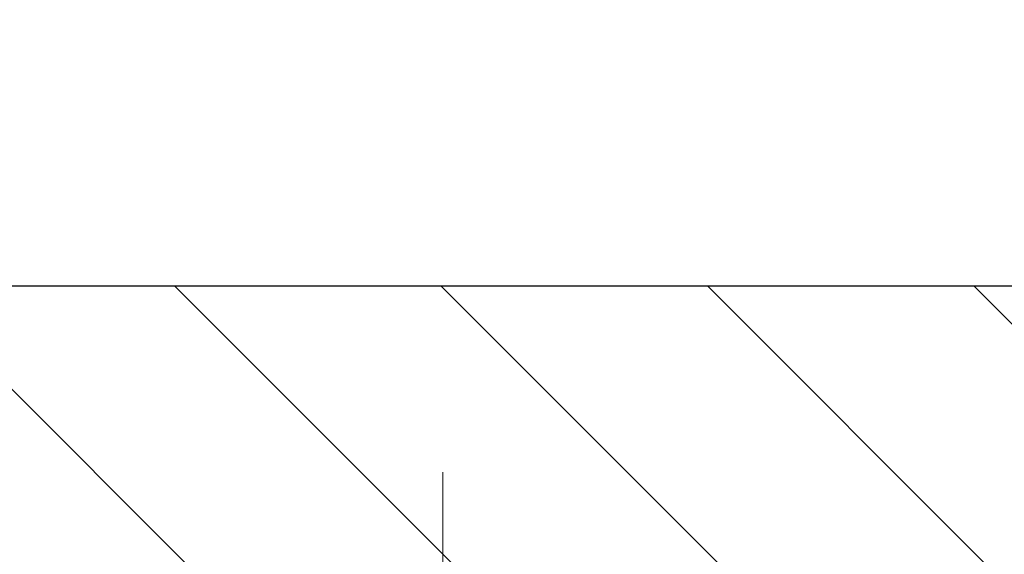
# Model space of a CAD drawing. Extents: x -7 to 3254, y -7 to 1977.
# Drawn here: x 16 to 17, y 21 to 22 of the extents above; entities that cross this region are included whole.
import ezdxf

# ---------------------------------------------------------------- set-up
doc = ezdxf.new("R2010")
doc.units = 0
doc.header["$LTSCALE"] = 5
doc.header["$MEASUREMENT"] = 0
doc.linetypes.add('CENTERX2', pattern=[4, 2.5, -0.5, 0.5, -0.5])
doc.layers.get('DEFPOINTS').update_dxf_attribs({"linetype": 'CONTINUOUS'})
for name, color, linetype, lineweight in [('CENTERLINE - L', 1, 'CENTERX2', 18), ('COVER PLATE - L', 7, 'CONTINUOUS', 25), ('DIMS', 50, 'CONTINUOUS', 25), ('TEXT - 4', 241, 'CONTINUOUS', 25)]:
    doc.layers.add(name, color=color, linetype=linetype, lineweight=lineweight)
doc.dimstyles.get("Standard").update_dxf_attribs({"dimtxt": 0.18, "dimasz": 0.18, "dimexe": 0.18, "dimexo": 0.0625, "dimgap": 0.09, "dimtad": 0, "dimtih": 1, "dimtoh": 1, "dimdec": 4, "dimzin": 0, "dimdsep": 46, "dimtxsty": 'Standard', "dimcen": 0.09, "dimadec": 0, "dimazin": 0, "dimtfac": 1, "dimtdec": 4, "dimtofl": 0, "dimtmove": 0, "dimatfit": 3, "dimfxl": 1, "dimtolj": 1, "dimtzin": 0, "dimarcsym": 0})

# ---------------------------------------------------------------- blocks, each defined once
blk = doc.blocks.new('*D34')
at = {"layer": 'DEFPOINTS', "color": 0, "transparency": 16777216}
for p in [(27.11891439823387, 23.86072319707679), (13.61891439823387, 21.28302853800554), (27.11891439823387, 21.28302853800531)]:
    blk.add_point(p, dxfattribs=at)
at = {"layer": 'DIMS', "color": 0, "lineweight": -2, "transparency": 16777216}
for p, q in [((13.61891439823387, 21.59302853800554), (13.61891439823387, 24.17072319707679)), ((27.11891439823387, 21.59302853800531), (27.11891439823387, 24.17072319707679)), ((13.92891439823387, 23.86072319707679), (18.65738837186866, 23.86072319707679)), ((26.80891439823387, 23.86072319707679), (21.86072170520199, 23.86072319707679))]:
    blk.add_line(p, q, dxfattribs=at)
at = {"layer": 'DIMS', "color": 0, "transparency": 16777216}
for points in [[(13.92891439823387, 23.91238986374346), (13.92891439823387, 23.80905653041013), (13.61891439823387, 23.86072319707679)], [(26.80891439823387, 23.91238986374346), (26.80891439823387, 23.80905653041013), (27.11891439823387, 23.86072319707679)]]:
    blk.add_solid(points, dxfattribs=at)
at = {"layer": 'DIMS', "color": 0, "transparency": 16777216, "insert": (20.25905503853532, 23.84626921503016), "char_height": 0.31, "attachment_point": 5}
blk.add_mtext('\\A1;13 1/2 IN\\P [342.9mm]', dxfattribs=at)

msp = doc.modelspace()

# ---------------------------------------------------------------- hatches: boundary and pattern name
at = {"layer": 'COVER PLATE - L'}
h = msp.add_hatch(dxfattribs=at)
h.set_pattern_fill('ANSI31', color=252, scale=2, angle=90, style=0)
h.set_pattern_definition([(135, (-36.13757477305256, 8.26238155680241), (-0.1767766952966369, -0.1767766952966368), [])])
h.paths.add_polyline_path([(20.21266439823387, 21.15802853800565), (20.21266439823387, 21.22052853800542), (19.90016439823384, 21.53302853800542), (15.03673485313823, 21.53302853800548), (13.61891439823387, 21.28302853800554), (13.61891439823387, 21.15802853800554)])

# ---------------------------------------------------------------- linework, layer by layer
at = {"layer": 'CENTERLINE - L', "ltscale": 0.03}
for p, q in [((16.35532588632739, 20.38263086490119), (16.35532588632739, 21.2856610966322)), ((16.35532588632739, 20.38263086490119), (16.35532588632739, 21.2856610966322)), ((16.35532891781079, 20.38262890320138), (16.35532891781079, 21.28566094099696)), ((16.35532891781079, 20.38262890320138), (16.35532891781079, 21.28566094099696))]:
    msp.add_line(p, q, dxfattribs=at)
at = {"layer": 'COVER PLATE - L'}
msp.add_line((15.03673485313823, 21.53302853800548), (25.70109394332903, 21.53302853800537), dxfattribs=at)

# ---------------------------------------------------------------- dimensions: what is measured, and where the dimension line sits
at = {"layer": 'DIMS'}
dim = msp.add_linear_dim(base=(27.11891439823387, 23.86072319707679), p1=(13.61891439823387, 21.28302853800554), p2=(27.11891439823387, 21.28302853800531), text='<>\\P[]', dimstyle='Standard', override={"dimtxt": 0.31, "dimasz": 0.31, "dimexe": 0.31, "dimexo": 0.31, "dimgap": 0.31, "dimlunit": 5, "dimpost": ' IN', "dimtmove": 1, "dimfrac": 2}, dxfattribs=at)
dim.commit()
dim.dimension.update_dxf_attribs({"geometry": '*D34', "text_midpoint": (20.25905503853532, 23.84626921503016), "dimtype": 160})

# ---------------------------------------------------------------- leaders
at = {"layer": 'TEXT - 4'}
for points in [[(19.92796394454297, 20.95434971791479), (15.95571354518256, 29.35694848333928), (15.35783201493314, 29.35694848333928)], [(18.31510322869465, 20.94708502385841), (15.03803032606845, 28.03398469986256), (14.74069290406629, 28.03398469986256)]]:
    msp.add_leader(points, dimstyle='Standard', override={"dimasz": 0.31}, dxfattribs=at)

doc.saveas('drawing.dxf')
